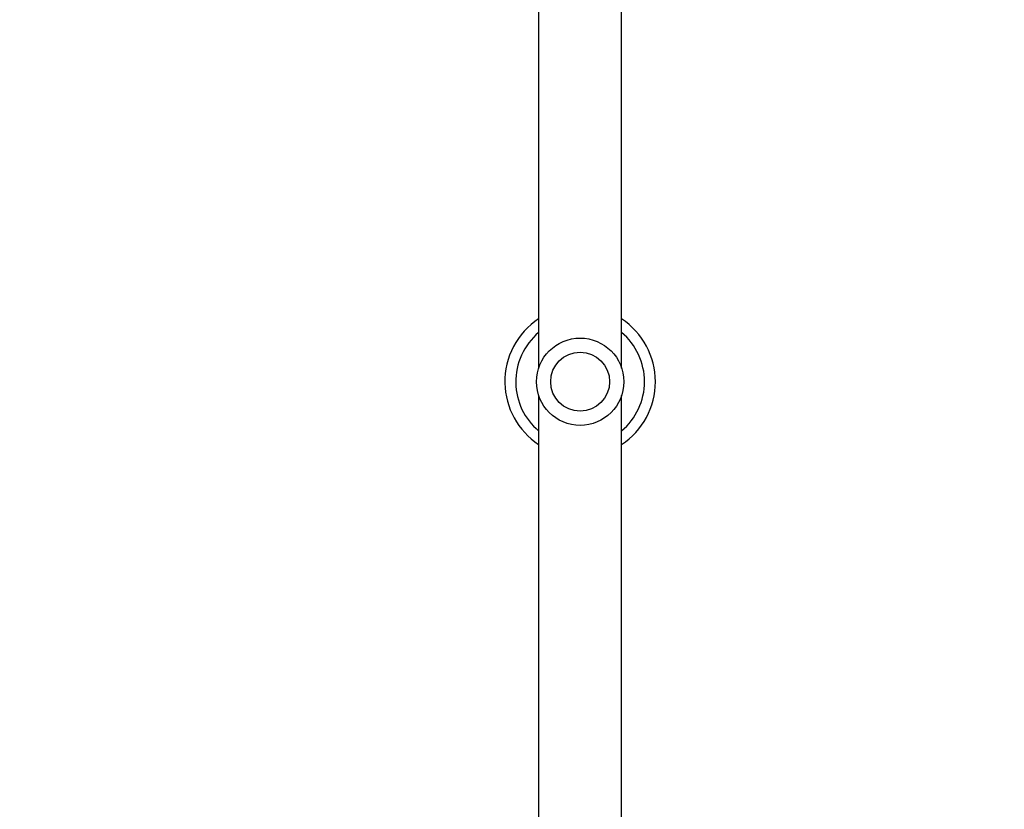
# Model space of a CAD drawing. Units: millimetres. Extents: x 1764 to 3707, y 828 to 1770.
# Drawn here: x 3000 to 3045, y 1199 to 1235 of the extents above; entities that cross this region are included whole.
import ezdxf

# ---------------------------------------------------------------- set-up
doc = ezdxf.new("R2010")
doc.units = ezdxf.units.MM
doc.header["$LTSCALE"] = 75
doc.header["$PDSIZE"] = -1
doc.layers.add('VP-DIM', color=7, linetype='Continuous')
doc.layers.add('VP-EQ', color=7, linetype='Continuous', true_color=0x8a3492)
doc.dimstyles.get("Standard").update_dxf_attribs({"dimtxt": 14, "dimasz": 20, "dimexe": 20, "dimexo": 50, "dimgap": 20, "dimtad": 0, "dimdec": 0, "dimzin": 0, "dimdsep": 46, "dimtxsty": 'Standard', "dimcen": -0.09, "dimadec": 0, "dimazin": 0, "dimtfac": 1, "dimtdec": 4, "dimtofl": 0, "dimtmove": 0, "dimatfit": 3, "dimfxl": 70, "dimfxlon": 1, "dimtolj": 1, "dimtzin": 0, "dimarcsym": 0})

# ---------------------------------------------------------------- blocks, each defined once
blk = doc.blocks.new('*D525')
at = {"layer": 'Defpoints', "color": 0}
for p in [(3451.685, 1750.421), (2221.187, 1421.399), (3451.685, 1007.232)]:
    blk.add_point(p, dxfattribs=at)
at = {"layer": 'VP-DIM', "color": 0, "lineweight": -2}
for p, q in [((2221.187, 1680.421), (2221.187, 1770.421)), ((3451.685, 1680.421), (3451.685, 1770.421)), ((2241.187, 1750.421), (2794.269, 1750.421)), ((3431.685, 1750.421), (2878.603, 1750.421))]:
    blk.add_line(p, q, dxfattribs=at)
at = {"layer": 'VP-DIM', "color": 0}
for points in [[(2241.187, 1753.754), (2241.187, 1747.087), (2221.187, 1750.421)], [(3431.685, 1747.087), (3431.685, 1753.754), (3451.685, 1750.421)]]:
    blk.add_solid(points, dxfattribs=at)
at = {"layer": 'VP-DIM', "color": 0, "insert": (2836.436, 1750.421), "char_height": 14, "attachment_point": 5}
blk.add_mtext('\\A1;1230', dxfattribs=at)
blk = doc.blocks.new('*D526')
at = {"layer": 'Defpoints', "color": 0}
for p in [(3300.071, 1660.9), (2392.022, 1350.688), (3300.071, 1007.808)]:
    blk.add_point(p, dxfattribs=at)
at = {"layer": 'VP-DIM', "color": 0, "lineweight": -2}
for p, q in [((2392.022, 1590.9), (2392.022, 1680.9)), ((3300.071, 1590.9), (3300.071, 1680.9)), ((2412.022, 1660.9), (2810.88, 1660.9)), ((3280.071, 1660.9), (2881.213, 1660.9))]:
    blk.add_line(p, q, dxfattribs=at)
at = {"layer": 'VP-DIM', "color": 0}
for points in [[(2412.022, 1664.234), (2412.022, 1657.567), (2392.022, 1660.9)], [(3280.071, 1657.567), (3280.071, 1664.234), (3300.071, 1660.9)]]:
    blk.add_solid(points, dxfattribs=at)
at = {"layer": 'VP-DIM', "color": 0, "insert": (2846.047, 1660.9), "char_height": 14, "attachment_point": 5}
blk.add_mtext('\\A1;910', dxfattribs=at)
blk = doc.blocks.new('*D527')
at = {"layer": 'Defpoints', "color": 0}
for p in [(2424.976, 1383.581), (3275.132, 983.418), (3602.538, 983.418)]:
    blk.add_point(p, dxfattribs=at)
at = {"layer": 'VP-DIM', "color": 0, "lineweight": -2}
for p, q in [((3532.538, 1383.581), (3622.538, 1383.581)), ((3602.538, 1363.581), (3602.538, 1220.999)), ((3602.538, 1003.418), (3602.538, 1145.999)), ((3532.538, 983.418), (3622.538, 983.418))]:
    blk.add_line(p, q, dxfattribs=at)
at = {"layer": 'VP-DIM', "color": 0}
for points in [[(3605.871, 1363.581), (3599.205, 1363.581), (3602.538, 1383.581)], [(3599.205, 1003.418), (3605.871, 1003.418), (3602.538, 983.418)]]:
    blk.add_solid(points, dxfattribs=at)
at = {"layer": 'VP-DIM', "color": 0, "insert": (3602.538, 1183.499), "char_height": 14, "attachment_point": 5, "rotation": 90}
blk.add_mtext('\\A1;405', dxfattribs=at)
blk = doc.blocks.new('*D528')
at = {"layer": 'Defpoints', "color": 0}
for p in [(2354.209, 1554.421), (3272.418, 829.065), (3687.314, 829.065)]:
    blk.add_point(p, dxfattribs=at)
at = {"layer": 'VP-DIM', "color": 0, "lineweight": -2}
for p, q in [((3617.314, 1554.421), (3707.314, 1554.421)), ((3687.314, 1534.421), (3687.314, 1230.41)), ((3687.314, 849.065), (3687.314, 1153.076)), ((3617.314, 829.065), (3707.314, 829.065))]:
    blk.add_line(p, q, dxfattribs=at)
at = {"layer": 'VP-DIM', "color": 0}
for points in [[(3690.647, 1534.421), (3683.98, 1534.421), (3687.314, 1554.421)], [(3683.98, 849.065), (3690.647, 849.065), (3687.314, 829.065)]]:
    blk.add_solid(points, dxfattribs=at)
at = {"layer": 'VP-DIM', "color": 0, "insert": (3687.314, 1191.743), "char_height": 14, "attachment_point": 5, "rotation": 90}
blk.add_mtext('\\A1;725', dxfattribs=at)
blk = doc.blocks.new('1454')
at = {"color": 7, "linetype": 'Continuous', "lineweight": 25}
for p, q in [((3024.027, 1250.827), (3024.027, 1219.351)), ((3027.827, 1219.351), (3027.827, 1250.827)), ((3024.027, 1218.102), (3024.027, 1193.743)), ((3027.827, 1193.323), (3027.827, 1218.102))]:
    blk.add_line(p, q, dxfattribs=at)
for radius in [2, 1.35]:
    blk.add_circle((3025.927, 1218.727), radius, dxfattribs=at)
for start, end in [(123.4167, 181.0225), (303.4167, 56.5833), (181.0225, 236.5833)]:
    blk.add_arc((3025.927, 1218.727), 3.45, start, end, dxfattribs=at)
at = {"color": 8, "linetype": 'Continuous', "lineweight": 25}
for start, end in [(130.0958, 181.0225), (310.0958, 49.9042), (181.0225, 229.9042)]:
    blk.add_arc((3025.927, 1218.727), 2.95, start, end, dxfattribs=at)
blk = doc.blocks.new('1454 2d')
at = {"layer": 'VP-EQ', "color": 3}
blk.add_blockref('1454', (0, 0), dxfattribs=at)

msp = doc.modelspace()

# ---------------------------------------------------------------- block references
at = {"layer": 'VP-EQ', "color": 0}
msp.add_blockref('1454 2d', (0, 0), dxfattribs=at)

# ---------------------------------------------------------------- dimensions: what is measured, and where the dimension line sits
at = {"layer": 'VP-DIM', "color": 0}
dim = msp.add_linear_dim(base=(3451.685, 1750.421), p1=(2221.187, 1421.399), p2=(3451.685, 1007.232), dimstyle='Standard', dxfattribs=at)
dim.commit()
dim.dimension.update_dxf_attribs({"geometry": '*D525', "text_midpoint": (2836.436, 1750.421)})
dim = msp.add_linear_dim(base=(3300.071, 1660.9), p1=(2392.022, 1350.688), p2=(3300.071, 1007.808), text='910', dimstyle='Standard', dxfattribs=at)
dim.commit()
dim.dimension.update_dxf_attribs({"geometry": '*D526', "text_midpoint": (2846.047, 1660.9)})
dim = msp.add_linear_dim(base=(3687.314, 829.065), p1=(2354.209, 1554.421), p2=(3272.418, 829.065), angle=90, dimstyle='Standard', dxfattribs=at)
dim.commit()
dim.dimension.update_dxf_attribs({"geometry": '*D528', "text_midpoint": (3687.314, 1191.743), "dimtype": 160})
dim = msp.add_linear_dim(base=(3602.538, 983.418), p1=(2424.976, 1383.581), p2=(3275.132, 983.418), angle=90, text='405', dimstyle='Standard', dxfattribs=at)
dim.commit()
dim.dimension.update_dxf_attribs({"geometry": '*D527', "text_midpoint": (3602.538, 1183.499)})

doc.saveas('drawing.dxf')
